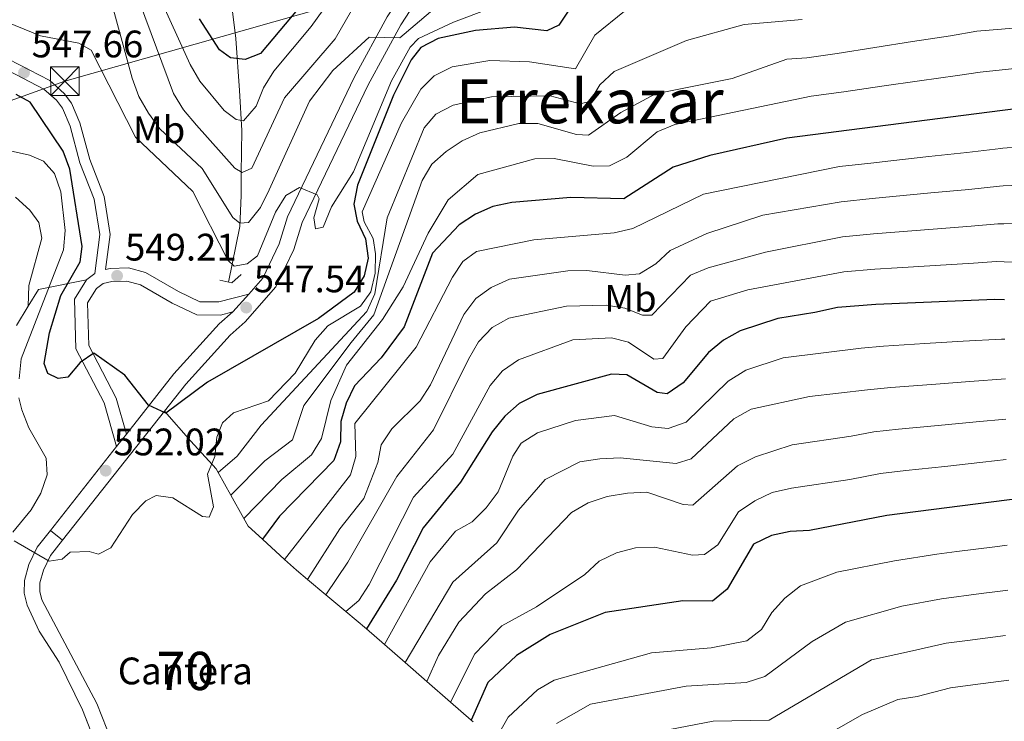
# Model space of a CAD drawing. Extents: x 614339 to 621240, y 729586 to 734329.
# Drawn here: x 615783 to 616040, y 729873 to 730057 of the extents above; entities that cross this region are included whole.
import ezdxf
from ezdxf.enums import TextEntityAlignment as Align

# ---------------------------------------------------------------- set-up
doc = ezdxf.new("R2010")
doc.units = 0
doc.header["$MEASUREMENT"] = 0
for name, pattern in [('DGN Style 2', [78.63191, 47.179146, -31.452764]), ('DGN Style 3', [110.084674, 78.63191, -31.452764]), ('DGN Style 7', [157.26382, 70.768719, -31.452764, 23.589573, -31.452764])]:
    doc.linetypes.add(name, pattern=pattern)
for name, color, linetype in [('Nivel 11', 7, 'Continuous'), ('Nivel 21', 7, 'Continuous'), ('Nivel 32', 7, 'Continuous'), ('Nivel 33', 7, 'Continuous'), ('Nivel 36', 7, 'Continuous'), ('Nivel 37', 7, 'Continuous'), ('Nivel 4', 7, 'Continuous'), ('Nivel 41', 7, 'Continuous'), ('Nivel 45', 7, 'Continuous'), ('Nivel 48', 7, 'Continuous'), ('Nivel 5', 7, 'Continuous'), ('Nivel 57', 7, 'Continuous'), ('Nivel 6', 7, 'Continuous'), ('Nivel 7', 7, 'Continuous')]:
    doc.layers.add(name, color=color, linetype=linetype)
doc.styles.add('Style-arial', font='arial.shx', dxfattribs={"bigfont": 'arialbig.shx'})
doc.styles.add('Style-arialn', font='arialn.shx', dxfattribs={"bigfont": 'arialnbig.shx'})
doc.styles.add('Style-times', font='times.shx', dxfattribs={"bigfont": 'timesbig.shx'})

# ---------------------------------------------------------------- blocks, each defined once
blk = doc.blocks.new('5PATER')
at = {"layer": 'Nivel 7', "linetype": 'Continuous', "lineweight": 0}
h = blk.add_hatch(color=53, dxfattribs=at)
edge = h.paths.add_edge_path()
edge.add_ellipse((0, 0), major_axis=(-1.095731442945027, -1.110710700472634), ratio=0.9994222409660316, start_angle=0, end_angle=360)
blk = doc.blocks.new('5TME')
at = {"layer": 'Nivel 32', "color": 7, "linetype": 'Continuous', "lineweight": 0}
for p, q in [((-3.75, 3.75), (3.75, -3.75)), ((3.722999999998137, 3.77599999983795), (-3.716000000014901, -3.783999999985099))]:
    blk.add_line(p, q, dxfattribs=at)
at = {"layer": 'Nivel 32', "color": 7, "linetype": 'Continuous', "lineweight": 0, "flags": 128}
blk.add_lwpolyline([(-3.75, -3.75), (3.75, -3.75), (3.75, 3.75), (-3.75, 3.75), (-3.716000000014901, -3.783999999985099)], dxfattribs=at)

msp = doc.modelspace()

# ---------------------------------------------------------------- linework, layer by layer
at = {"layer": 'Nivel 11', "color": 142, "linetype": 'DGN Style 3', "lineweight": 13}
msp.add_polyline3d([(615837.7550000001, 729987.9180000001, 545.754), (615840.736, 730002.4890000001, 540.909), (615841.1000000001, 730010.619, 537.591), (615841.0900000001, 730016.4099999999, 537.086), (615841.219, 730027.531, 530.861), (615840.5989999999, 730038.0700000001, 526.487), (615839.693, 730051.6089999999, 523.4590000000001), (615836.662, 730075.1769999999, 515.383)], dxfattribs=at)
at = {"layer": 'Nivel 21', "color": 7, "linetype": 'DGN Style 3', "lineweight": 0, "extrusion": (0.4036557632391642, -0.253358404586284, 0.8791311299398404), "elevation": 64106.02457779221, "flags": 128}
msp.add_lwpolyline([(945659.4553715894, -117100.7905091253), (945659.5663535697, -117100.7905091252), (945661.9928826219, -117101.8501424388)], dxfattribs=at)
at = {"layer": 'Nivel 21', "color": 1, "linetype": 'DGN Style 2', "lineweight": 0, "extrusion": (0.1250883491285137, -0.135831098536583, 0.9828035498423112), "elevation": -21583.51962258501, "flags": 128}
msp.add_lwpolyline([(947515.0678820831, 117839.3715527828), (947516.9001756972, 117836.6421269986), (947520.1832232142, 117836.6421269986)], dxfattribs=at)
at = {"layer": 'Nivel 21', "color": 7, "linetype": 'Continuous', "lineweight": 0, "elevation": 547.188, "flags": 128}
msp.add_lwpolyline([(615838.908, 729980.189), (615843.033, 729984.781)], dxfattribs=at)
at = {"layer": 'Nivel 21', "color": 7, "linetype": 'Continuous', "lineweight": 0, "extrusion": (0.06402942810192466, 0.0811342162237154, 0.9946443943916358), "elevation": 99201.83587440089, "flags": 128}
msp.add_lwpolyline([(-31208.59427056683, -949300.7857307761), (-31208.59427056671, -949344.034174968)], dxfattribs=at)
at = {"layer": 'Nivel 21', "color": 7, "linetype": 'Continuous', "lineweight": 0, "extrusion": (0.0466208546263004, 0.05909610061626774, 0.9971630492581769), "elevation": 72396.13956590711, "flags": 128}
msp.add_lwpolyline([(-31369.2858243403, -951747.2329528029), (-31369.2858243403, -951743.0215517296)], dxfattribs=at)
at = {"layer": 'Nivel 21', "color": 7, "linetype": 'Continuous', "lineweight": 0, "extrusion": (0.06387585172874923, 0.08094440185508667, 0.994669733818341), "elevation": 98968.59562030851, "flags": 128}
msp.add_lwpolyline([(-31231.97130827932, -949324.2548366287), (-31231.97130827943, -949352.3019610448)], dxfattribs=at)
at = {"layer": 'Nivel 21', "color": 7, "linetype": 'Continuous', "lineweight": 0, "extrusion": (-0.01224186258315248, 0.009795026541273554, 0.9998770895742891), "elevation": 165.3668702842278, "flags": 128}
msp.add_lwpolyline([(615751.8540124437, 729956.4280057612), (615755.0415571216, 729953.8778834259)], dxfattribs=at)
at = {"layer": 'Nivel 21', "color": 7, "linetype": 'Continuous', "lineweight": 0}
for points in [[(615843.033, 729984.781, 547.188), (615846.72, 729988.949, 546.389), (615851.017, 729997.973, 545.941), (615853.182, 730005.0290000001, 545.885), (615870.587, 730041.3929999999, 540.811), (615879.23, 730057.274, 539.828), (615884.605, 730065.544, 538.314), (615909.777, 730085.7779999999, 536.381), (615930.7350000001, 730110.291, 531.753), (615961.9950000001, 730133.2409999999, 524.172), (615989.3300000001, 730152.4110000001, 516.073), (616010.115, 730166.1370000001, 511.565), (616027.9950000001, 730179.131, 508.321), (616030.929, 730183.6440000001, 507.528), (616030.5860000001, 730189.463, 507.023)], [(615821.0530000001, 729954.2479999999, 549.845), (615826.6070000001, 729961.2860000001, 548.913), (615838.21, 729974.1159999999, 547.399), (615842.094, 729977.557, 547.903), (615850.159, 729986.6740000001, 546.389), (615854.8319999999, 729996.4880000001, 545.941), (615856.996, 730003.54, 545.885), (615874.2239999999, 730039.534, 540.811), (615882.74, 730055.182, 539.828), (615887.672, 730062.771, 538.314), (615912.632, 730082.834, 536.381), (615933.531, 730107.2790000001, 531.753), (615935.1140000001, 730108.4410000001, 531.364)], [(615802.79, 729990.173, 549.207), (615804.175, 730000.385, 549.207), (615802.662, 730009.592, 549.207), (615798.9450000001, 730019.112, 549.207), (615796.3470000001, 730028.6780000001, 548.225), (615794.3589999999, 730033.3740000001, 548.227), (615792.8400000001, 730035.49, 548.198), (615789.5460000001, 730038.419, 547.924), (615774.611, 730046.1410000001, 547.188)], [(615811.1000000001, 729948.227, 550.969), (615808.4099999999, 729957.631, 549.712), (615801.2339999999, 729971.413, 549.712), (615800.9180000001, 729982.51, 549.712), (615803.2649999999, 729986.2679999999, 549.712), (615804.9950000001, 729987.5660000001, 549.712), (615807.2509999999, 729988.0889999999, 549.207), (615811.2139999999, 729988.209, 549.207), (615814.7949999999, 729987.2650000001, 548.702), (615823.0660000001, 729982.4709999999, 547.205), (615829.4469999999, 729979.3589999999, 547.188), (615835.632, 729979.3400000001, 547.188), (615838.908, 729980.189, 547.188)], [(615811.1000000001, 729948.227, 550.969), (615823.487, 729963.9240000001, 548.913), (615835.334, 729977.023, 547.399), (615838.908, 729980.189, 547.188)], [(615805.5970000001, 729815.1070000001, 566.072), (615810.1159999999, 729831.8300000001, 564.054), (615810.9909999999, 729837.2860000001, 564.016), (615811.03, 729843.8260000001, 564.054), (615809.5689999999, 729858.3289999999, 562.496), (615807.2309999999, 729867.8189999999, 561.779), (615803.324, 729877.7790000001, 560.609), (615788.983, 729904.8829999999, 556.988), (615788.4469999999, 729907.0970000001, 556.988), (615788.4909999999, 729909.3459999999, 556.4830000000001), (615789.449, 729912.686, 555.474), (615791.2409999999, 729916.4709999999, 554.846), (615794.4040000001, 729920.48, 554.315)]]:
    msp.add_polyline3d(points, dxfattribs=at)
at = {"layer": 'Nivel 21', "color": 7, "linetype": 'DGN Style 3', "lineweight": 0}
for points in [[(615751.976, 730051.629, 545.672), (615754.335, 730052.439, 545.674), (615759.1529999999, 730052.8090000001, 546.331), (615766.101, 730051.5970000001, 546.77), (615775.629, 730048.6170000001, 547.188), (615791.068, 730040.6340000001, 547.924), (615794.834, 730037.2860000001, 548.198), (615796.699, 730034.6869999999, 548.227), (615798.8729999999, 730029.5519999999, 548.225), (615801.4809999999, 730019.949, 549.207), (615805.2479999999, 730010.301, 549.207), (615806.871, 730000.423, 549.207), (615805.621, 729991.2110000001, 549.207), (615806.811, 729991.487, 549.207), (615811.605, 729991.632, 549.207), (615816.108, 729990.4450000001, 548.702), (615824.6710000001, 729985.4820000001, 547.205), (615830.2390000001, 729982.7660000001, 547.188), (615835.203, 729982.7509999999, 547.188), (615843.033, 729984.781, 547.188)], [(615808.4990000001, 729944.9299999999, 551.2860000000001), (615805.2280000001, 729956.3630000001, 549.712), (615797.8489999999, 729970.534, 549.712), (615797.4820000001, 729983.443, 549.712), (615800.652, 729988.5190000001, 549.712)], [(615801.656, 729816.173, 566.072), (615806.119, 729832.689, 564.054), (615806.9099999999, 729837.6240000001, 564.016), (615806.946, 729843.6340000001, 564.054), (615805.5360000001, 729857.6329999999, 562.496), (615803.3319999999, 729866.5800000001, 561.779), (615799.584, 729876.1340000001, 560.609), (615793.507, 729888.561, 559.0070000000001), (615788.297, 729896.676, 557.493), (615785.111, 729903.5290000001, 556.988), (615784.355, 729906.649, 556.988), (615784.4199999999, 729909.96, 556.4830000000001), (615785.6170000001, 729914.1329999999, 555.474), (615787.75, 729918.6370000001, 554.846), (615791.217, 729923.03, 554.251)]]:
    msp.add_polyline3d(points, dxfattribs=at)
at = {"layer": 'Nivel 32', "color": 6, "linetype": 'DGN Style 7', "lineweight": 0, "extrusion": (0.141812128104173, 0.2376651154949147, 0.9609394430448542), "elevation": 261356.7122471549, "flags": 128}
msp.add_lwpolyline([(-154710.1265809855, -905555.4067386985), (-154710.1265809856, -905458.0547911113)], dxfattribs=at)
at = {"layer": 'Nivel 32', "color": 6, "linetype": 'DGN Style 7', "lineweight": 0}
msp.add_polyline3d([(615757.3970000001, 730026.9610000001, 554.565), (615795.0260000001, 730040.494, 547.496), (615948.8, 730084.2010000001, 545.318), (616049.0260000001, 730113.392, 536.006), (616222.611, 730160.885, 511.92), (616367.1329999999, 730159.6070000001, 516.039), (616508.899, 730164.2350000001, 515.183), (616682.622, 730153.882, 509.952), (616849.351, 730143.2550000001, 509.126), (617015.067, 730133.568, 514.721), (617154.389, 730125.149, 525.848), (617280.1869999999, 730139.9099999999, 525.194), (617376.824, 730111.3489999999, 534.92)], dxfattribs=at)
at = {"layer": 'Nivel 33', "color": 7, "linetype": 'Continuous', "lineweight": 0, "extrusion": (-0.009611305034467657, 0.2556519435938597, 0.9667211110512777), "elevation": 181237.899212429, "flags": 128}
msp.add_lwpolyline([(-642889.7838241309, -682850.2102140638), (-644230.9119587981, -682652.7724756917), (-644352.2273839638, -682781.5989289647)], dxfattribs=at)
at = {"layer": 'Nivel 36', "color": 7, "linetype": 'DGN Style 3', "lineweight": 0, "extrusion": (0.5225833230427678, 0.1040264441449313, 0.8462181570943393), "elevation": 398210.187593474, "flags": 128}
msp.add_lwpolyline([(595717.862568687, -631366.548414187), (595717.8625686867, -631381.7050309926)], dxfattribs=at)
at = {"layer": 'Nivel 36', "color": 7, "linetype": 'DGN Style 3', "lineweight": 0, "extrusion": (-0.7800112851044328, -0.6132703609576233, 0.1244261205721594), "elevation": -927938.2611425658, "flags": 128}
msp.add_lwpolyline([(-193209.204457091, 116918.1878086907), (-193198.7558085796, 116922.2564264274), (-193188.9933834646, 116927.9315283535)], dxfattribs=at)
at = {"layer": 'Nivel 4', "color": 30, "linetype": 'Continuous', "lineweight": 30, "flags": 128}
for points, elevation in [([(615862.652, 730067.49), (615846.131, 730047.7139999999), (615842.1200000001, 730046.169), (615838.2350000001, 730046.5789999999), (615835.3840000001, 730048.6159999999), (615830.169, 730056.7420000001)], 525), ([(615926.892, 730059.284), (615924.0619999999, 730055.104), (615920.9010000001, 730053.6059999999), (615912.5160000001, 730054.587), (615902.2579999999, 730053.7350000001), (615892.506, 730051.595), (615887.983, 730049.2479999999), (615885.517, 730046.0249999999), (615880.869, 730036.821), (615871.423, 730013.2590000001), (615870.462, 730008.3030000001), (615871.3330000001, 730003.8600000001), (615873.513, 729999.2350000001), (615874.2620000001, 729994.2050000001), (615873.2220000001, 729989.608), (615870.5989999999, 729985.351), (615861.2649999999, 729978.398), (615832.2890000001, 729961.747), (615821.3740000001, 729953.686), (615816.854, 729955.8130000001), (615810.6499999999, 729963.604), (615802.5800000001, 729969.327), (615798.987, 729966.956), (615795.7320000001, 729963.0819999999), (615793.2450000001, 729962.729), (615790.5800000001, 729964.092), (615789.615, 729966.6300000001), (615791.0079999999, 729974.709), (615793.962, 729984.4029999999), (615798.9680000001, 729993.243), (615799.5279999999, 729997.2150000001), (615796.3330000001, 730017.48), (615794.537, 730022.1470000001), (615785.8929999999, 730034.9569999999), (615782.294, 730036.943)], 550), ([(616054.8559999999, 730034.6570000001), (616039.9750000001, 730032.76), (615983.656, 730025.5819999999), (615963.5160000001, 730021.0460000001), (615953.9040000001, 730017.9610000001), (615941.088, 730009.719), (615927.22, 730010.0789999999), (615911.8189999999, 730008.767), (615906.842, 730007.6840000001), (615902.257, 730005.689), (615898.034, 730002.8870000001), (615891.077, 729995.4739999999), (615883.6140000001, 729976.273), (615877.615, 729968.1100000001), (615870.7010000001, 729960.8090000001), (615868.5120000001, 729956.3130000001), (615867.0700000001, 729951.48), (615867.0020000001, 729946.21), (615865.3060000001, 729941.3230000001), (615851.0889999999, 729926.7779999999), (615846.631, 729920.719)], 575), ([(616040.517, 729983.307), (616037.98, 729983.4369999999), (616006.9180000001, 729982.0490000001), (615996.851, 729981.2749999999), (615990.986, 729979.956), (615981.3160000001, 729978.426), (615971.429, 729975.2350000001), (615967.0590000001, 729972.8049999999), (615963.156, 729969.551), (615956.531, 729961.598), (615952.325, 729958.6950000001), (615949.777, 729959.051), (615941.8300000001, 729963.6680000001), (615937.79, 729963.8929999999), (615918.413, 729958.541), (615913.7110000001, 729956.2450000001), (615909.9720000001, 729952.9269999999), (615906.656, 729948.8200000001), (615898.396, 729935.6130000001), (615888.588, 729923.702), (615881.6699999999, 729910.061), (615873.8189999999, 729897.2820000001)], 600), ([(616160.3659999999, 729935.578), (616144.186, 729935.092), (616112.6510000001, 729933.2450000001), (616066.6440000001, 729933.53), (616056.409, 729932.869), (616041.091, 729930.925), (616009.7479999999, 729926.9469999999), (615989.561, 729922.9750000001), (615984.47, 729922.777), (615979.595, 729921.6699999999), (615974.94, 729919.47), (615968.0560000001, 729907.663), (615964.246, 729904.577), (615956.5020000001, 729904.646), (615936.2050000001, 729901.5689999999), (615921.787, 729895.8729999999), (615912.976, 729890.3800000001), (615905.5530000001, 729883.2579999999), (615901.1159999999, 729873.4780000001)], 625)]:
    msp.add_lwpolyline(points, dxfattribs=dict(at, elevation=elevation))
at = {"layer": 'Nivel 5', "color": 30, "linetype": 'Continuous', "lineweight": 0, "flags": 128}
for points, elevation in [([(615814.496, 730061.094), (615823.4040000001, 730037.2339999999), (615825.98, 730032.949), (615829.395, 730028.98), (615839.406, 730017.7), (615841.298, 730016.619), (615843.888, 730017.7280000001), (615852.3800000001, 730036.122), (615865.595, 730051.5249999999), (615878.398, 730073.8570000001)], 535), ([(615805.9140000001, 730065.935), (615812.5830000001, 730041.22), (615814.3, 730036.453), (615816.869, 730032.1159999999), (615819.77, 730027.9809999999), (615830.8319999999, 730017.682), (615838.869, 730004.852), (615840.6910000001, 730003.325), (615843.0160000001, 730003.548), (615846.1170000001, 730007.486), (615848.408, 730012.0390000001), (615858.9369999999, 730035.244), (615865.0519999999, 730043.2960000001), (615874.527, 730051.942), (615882.4990000001, 730051.7949999999), (615890.537, 730058.6030000001)], 540), ([(615868.358, 730067.328), (615859.342, 730054.771), (615849.6270000001, 730043.0560000001), (615846.881, 730038.7110000001), (615844.9750000001, 730033.935), (615841.676, 730030.129), (615839.75, 730030.487), (615836.628, 730032.7660000001), (615830.256, 730040.4809999999), (615827.7250000001, 730044.815), (615819.3389999999, 730063.304)], 530), ([(615764.854, 730062.0430000001), (615788.592, 730052.31), (615798.6699999999, 730050.381), (615801.848, 730048.547), (615813.422, 730025.845), (615828.406, 730011.5959999999), (615837.581, 729993.6359999999), (615839.2320000001, 729992.1240000001), (615842.662, 729992.727), (615845.287, 729994.8230000001), (615850.0109999999, 730006.2660000001), (615852.7250000001, 730010.598), (615856.263, 730012.635), (615860.9610000001, 730010.7609999999), (615861.4240000001, 730009.675), (615860.081, 730004.727), (615860.4720000001, 730001.854), (615862.4539999999, 730002.283), (615864.635, 730007.5970000001), (615870.408, 730016.75), (615880.338, 730040.577), (615885.1869999999, 730049.337), (615887.3729999999, 730051.6370000001), (615896.5249999999, 730055.905), (615915.521, 730063.095)], 545), ([(615941.212, 730058.8019999999), (615933.4310000001, 730052.5260000001), (615928.44, 730043.7339999999), (615916.4029999999, 730045.561), (615906.061, 730045.8530000001), (615896.1669999999, 730044.2), (615891.4990000001, 730041.899), (615887.9880000001, 730038.337), (615882.9739999999, 730029.557), (615872.712, 730006.3300000001), (615873.182, 730003.696), (615875.571, 729999.3), (615876.1880000001, 729995.3729999999), (615876.06, 729990.2949999999), (615874.9169999999, 729985.4269999999), (615872.267, 729981.635), (615863.727, 729976.4750000001), (615860.3910000001, 729972.774), (615855.1440000001, 729964.1359999999), (615848.2, 729956.909), (615839.02, 729953.7590000001), (615836.1939999999, 729951.1359999999), (615834.746, 729947.3829999999), (615834.1610000001, 729942.3559999999), (615832.2309999999, 729937.7350000001), (615833.8230000001, 729929.1610000001), (615832.712, 729926.46), (615830.9709999999, 729926.689), (615823.19, 729931.5279999999), (615818.834, 729932.155), (615816.165, 729930.773), (615812.6429999999, 729927.22), (615806.973, 729918.5020000001), (615803.814, 729916.8230000001), (615801.3870000001, 729917.5079999999), (615796.388, 729917.314), (615794.291, 729915.493), (615790.922, 729915.023), (615781.7609999999, 729920.3400000001)], 555), ([(615987.6699999999, 730056.5630000001), (615972.51, 730055.29), (615957.4299999999, 730051.1140000001), (615938.5260000001, 730043.038), (615934.773, 730039.4979999999), (615932.149, 730035.189), (615929.6529999999, 730034.55), (615921.7620000001, 730036.6089999999), (615906.4569999999, 730036.406), (615896.4739999999, 730034.209), (615891.932, 730031.837), (615888.878, 730028.2620000001), (615879.216, 730004.7520000001), (615875.966, 729984.8659999999), (615873.9369999999, 729980.2949999999), (615846.273, 729950.527), (615840.06, 729942.422), (615835.038, 729938.1470000001)], 560), ([(616044.6840000001, 730054.4950000001), (616039.7409999999, 730054.067), (616033.27, 730053.5079999999), (616026.3700000001, 730052.348), (616016.4950000001, 730050.811), (616006.6200000001, 730049.2720000001), (615996.7450000001, 730047.7339999999), (615988.821, 730046.5530000001), (615983.6259999999, 730046.2220000001), (615969.3400000001, 730041.125), (615949.298, 730037.189), (615940.281, 730032.2609999999), (615931.854, 730026.3929999999), (615928.6410000001, 730026.513), (615918.577, 730029.4169999999), (615913.5760000001, 730029.362), (615903.4480000001, 730026.986), (615898.828, 730024.872), (615894.662, 730022.0789999999), (615890.9040000001, 730018.78), (615888.362, 730014.467), (615875.719, 729979.3940000001), (615869.804, 729972.162), (615857.4650000001, 729955.6540000001), (615854.496, 729946.726), (615847.2320000001, 729941.2479999999), (615838.3670000001, 729932.212)], 565), ([(616044.81, 730043.943), (616039.858, 730043.4199999999), (616034.1429999999, 730042.818), (616028.213, 730041.9210000001), (616018.315, 730040.521), (616008.4180000001, 730039.119), (615998.521, 730037.7180000001), (615989.9720000001, 730036.5430000001), (615954.413, 730029.1329999999), (615949.7930000001, 730027.2139999999), (615941.79, 730020.5959999999), (615937.2820000001, 730018.3559999999), (615933.057, 730018.2280000001), (615922.8030000001, 730020.26), (615917.8030000001, 730020.1980000001), (615902.8910000001, 730016.1000000001), (615895.1540000001, 730009.49), (615889.913, 730000.7409999999), (615883.398, 729986.689), (615878.0160000001, 729978.176), (615868.5549999999, 729966.2), (615864.534, 729956.993), (615862.0220000001, 729947.048), (615859.4569999999, 729942.754), (615851.6950000001, 729936.341), (615841.767, 729926.1499999999)], 570), ([(615783.065, 729962.699), (615783.575, 729967.845), (615794.6799999999, 729996.4169999999), (615795.1140000001, 730001.4180000001), (615793.9410000001, 730011.51), (615792.2990000001, 730016.318), (615789.425, 730019.571), (615785.757, 730021.108), (615775.9380000001, 730023.3130000001)], 555), ([(616044.7220000001, 730023.3400000001), (616040.0819999999, 730022.9380000001), (616039.5760000001, 730022.895), (616030.6410000001, 730021.838), (616020.7069999999, 730020.7380000001), (616010.774, 730019.6359999999), (616005.5889999999, 730019.077), (615997.4369999999, 730018.119), (615961.8929999999, 730010.926), (615943.4280000001, 730001.952), (615938.544, 730000.8630000001), (615917.517, 729998.9550000001), (615902.557, 729995.987), (615898.993, 729993.341), (615896.3200000001, 729989.227), (615886.814, 729970.969), (615870.7339999999, 729950.9920000001), (615871.044, 729942.3770000001), (615869.628, 729937.585), (615852.4029999999, 729915.4340000001)], 580), ([(616044.5090000001, 730013.2890000001), (616040.19, 730013.0789999999), (616039.1769999999, 730013.03), (616031.227, 730012.182), (616021.2790000001, 730011.2450000001), (616011.331, 730010.307), (616005.9210000001, 730009.8200000001), (615997.797, 730008.9469999999), (615977.345, 730005.4210000001), (615962.757, 730000.6599999999), (615953.119, 729996.186), (615949.385, 729992.733), (615945.1499999999, 729990.067), (615941.4310000001, 729989.716), (615931.415, 729991.0179999999), (615926.415, 729990.898), (615911.159, 729988.733), (615906.415, 729986.574), (615902.361, 729983.648), (615899.2450000001, 729979.5109999999), (615890.531, 729961.131), (615887.8049999999, 729956.9380000001), (615880.449, 729949.592), (615877.6769999999, 729945.4280000001), (615876.746, 729940.827), (615873.1510000001, 729931.416), (615866.8430000001, 729923.4169999999), (615858.392, 729910.1810000001)], 585), ([(615785.4439999999, 729981.6400000001), (615785.5819999999, 729987.087), (615789.004, 729999.3999999999), (615788.2280000001, 730003.5619999999), (615785.81, 730006.763), (615782.098, 730010.1100000001)], 560), ([(616044.2960000001, 730003.237), (616040.2990000001, 730003.185), (616038.7779999999, 730003.166), (616031.8119999999, 730002.5249999999), (616021.8500000001, 730001.7520000001), (616011.889, 730000.9780000001), (616006.253, 730000.5630000001), (615998.156, 729999.774), (615978.065, 729995.76), (615963.094, 729991.7069999999), (615958.466, 729989.8), (615948.375, 729979.3330000001), (615945.881, 729979.344), (615941.3389999999, 729981.0930000001), (615936.3999999999, 729981.8929999999), (615926.0760000001, 729981.672), (615910.9920000001, 729978.483), (615906.619, 729976.0630000001), (615903.0460000001, 729972.3330000001), (615900.4369999999, 729967.8400000001), (615891.304, 729949.321), (615881.71, 729937.1499999999), (615868.943, 729914.73), (615863.156, 729906.1980000001)], 590), ([(616044.0830000001, 729993.186), (616040.408, 729993.26), (616038.379, 729993.301), (616032.398, 729992.869), (616022.422, 729992.2590000001), (616012.446, 729991.649), (616006.585, 729991.3060000001), (615998.5160000001, 729990.602), (615973.436, 729985.916), (615963.733, 729982.926), (615957.2209999999, 729976.2350000001), (615951.274, 729967.9610000001), (615948.851, 729967.7790000001), (615942.274, 729972.2860000001), (615937.837, 729973.409), (615927.744, 729972.848), (615913.486, 729967.5970000001), (615909.358, 729964.7749999999), (615906.1159999999, 729960.942), (615896.406, 729942.9639999999), (615886.0760000001, 729931.743), (615874.493, 729908.925), (615871.834, 729904.689), (615868.4070000001, 729901.808)], 595), ([(616040.629, 729973.051), (616039.6810000001, 729973.071), (616029.7039999999, 729972.462), (616019.7280000001, 729971.8530000001), (616008.879, 729971.2050000001), (616003.0320000001, 729970.686), (615982.6529999999, 729968.1130000001), (615972.913, 729964.9040000001), (615968.2919999999, 729962.021), (615957.358, 729951.3130000001), (615952.601, 729949.7050000001), (615948.3319999999, 729950.1400000001), (615938.615, 729953.033), (615928.44, 729951.7490000001), (615918.4750000001, 729948.5190000001), (615914.1980000001, 729945.831), (615912.023, 729942.469), (615908.1699999999, 729933.1259999999), (615905.104, 729928.8999999999), (615901.3970000001, 729925.253), (615897.0260000001, 729922.81), (615890.439, 729914.7960000001), (615878.486, 729893.213)], 605), ([(616040.743, 729962.655), (616031.4199999999, 729961.9340000001), (616021.4580000001, 729961.162), (616010.841, 729960.362), (616004.7110000001, 729959.7509999999), (615989.5530000001, 729958.013), (615974.2849999999, 729954.7080000001), (615969.807, 729952.209), (615958.6780000001, 729941.7890000001), (615954.72, 729940.54), (615940.0970000001, 729942.04), (615934.797, 729941.736), (615929.55, 729940.97), (615920.5260000001, 729936.3470000001), (615913.5390000001, 729928.3189999999), (615907.8330000001, 729919.797), (615896.3899999999, 729909.54), (615883.919, 729888.476)], 610), ([(615781.4340000001, 729922.5419999999), (615786.2010000001, 729928.412), (615788.693, 729932.781), (615790.3910000001, 729937.5819999999), (615790.1499999999, 729941.9340000001), (615785.5519999999, 729949.818), (615783.716, 729954.5989999999), (615782.993, 729957.7)], 555), ([(616040.8589999999, 729952.131), (616033.1359999999, 729951.406), (616023.1869999999, 729950.4720000001), (616012.8030000001, 729949.5179999999), (616006.3899999999, 729948.8160000001), (616000.412, 729947.6400000001), (615985.06, 729945.396), (615975.48, 729942.314), (615970.7390000001, 729939.9310000001), (615959.101, 729929.6680000001), (615956.558, 729929.851), (615947.024, 729933.05), (615942.0120000001, 729932.797), (615936.6740000001, 729931.9380000001), (615931.76, 729930.206), (615927.4070000001, 729927.7450000001), (615913.031, 729912.7660000001), (615904.915, 729906.4920000001), (615897.966, 729899.013), (615892.6340000001, 729890.3630000001), (615889.595, 729883.5260000001)], 615), ([(616040.9750000001, 729941.5530000001), (616034.852, 729940.878), (616024.9169999999, 729939.781), (616014.7649999999, 729938.675), (616008.0689999999, 729937.881), (616000.0989999999, 729936.3130000001), (615984.8559999999, 729934.0719999999), (615979.794, 729932.922), (615975.2860000001, 729930.7609999999), (615971.0449999999, 729927.881), (615965.591, 729919.284), (615962.112, 729916.7280000001), (615958.973, 729916.5249999999), (615949.0619999999, 729918.675), (615944.0660000001, 729918.467), (615939.159, 729917.183), (615934.5930000001, 729914.969), (615930.885, 729911.4750000001), (615918.2609999999, 729903.0260000001), (615909.155, 729898.057), (615902.132, 729890.7890000001), (615895.7720000001, 729878.139)], 620), ([(616041.22, 729919.179), (616037.9639999999, 729918.7620000001), (616028.0449999999, 729917.49), (616022.8659999999, 729916.8260000001), (616011.7309999999, 729915.1070000001), (615996.663, 729912.091), (615987.2250000001, 729908.5220000001), (615983.1170000001, 729905.3700000001), (615979.7420000001, 729901.538), (615976.9920000001, 729897.1170000001), (615973.1780000001, 729894.1610000001), (615963.827, 729892.362), (615948.2930000001, 729891.041), (615922.835, 729883.9299999999), (615918.5050000001, 729881.3640000001), (615910.8500000001, 729874.2509999999), (615907.4140000001, 729868.227)], 630), ([(616041.3489999999, 729907.432), (616039.361, 729907.175), (616034.402, 729906.533), (616024.0449999999, 729905.19), (616013.7139999999, 729903.267), (615998.987, 729899.0249999999), (615990.2749999999, 729894.0220000001), (615977.915, 729884.848), (615973.0109999999, 729883.24), (615957.3130000001, 729882.3219999999), (615932.321, 729877.5959999999), (615923.496, 729872.558)], 635), ([(616040.757, 729895.588), (616030.842, 729894.29), (616025.2239999999, 729893.554), (616015.6980000001, 729891.4269999999), (616005.7660000001, 729889.2390000001), (615979.0279999999, 729873.4650000001), (615964.348, 729873.172), (615944.024, 729869.217)], 640), ([(616041.6070000001, 729883.9280000001), (616032.24, 729882.69), (616026.4029999999, 729881.9180000001), (616017.6810000001, 729879.587), (616012.649, 729878.8700000001), (616003.4439999999, 729874.9450000001), (615980.7849999999, 729862.0090000001)], 645)]:
    msp.add_lwpolyline(points, dxfattribs=dict(at, elevation=elevation))
at = {"layer": 'Nivel 57', "color": 6, "linetype": 'Continuous', "lineweight": 0}
for points in [[(615803.3319999999, 729866.5800000001, 561.779), (615799.584, 729876.1340000001, 560.609), (615793.507, 729888.561, 559.0070000000001), (615788.297, 729896.676, 557.493), (615785.111, 729903.5290000001, 556.988), (615784.355, 729906.649, 556.988), (615784.4199999999, 729909.96, 556.4830000000001), (615785.6170000001, 729914.1329999999, 555.474), (615787.75, 729918.6370000001, 554.846), (615791.217, 729923.03, 554.251), (615791.217, 729923.03, 554.178), (615808.4990000001, 729944.9299999999, 551.2860000000001), (615805.2280000001, 729956.3630000001, 549.712), (615797.8489999999, 729970.534, 549.712), (615797.4820000001, 729983.443, 549.712), (615800.652, 729988.5190000001, 549.712), (615800.652, 729988.5190000001, 549.417), (615788.0730000001, 729986.0150000001, 557.493), (615785.4439999999, 729981.6400000001, 559.833), (615782.4029999999, 729976.578, 562.54)], [(615901.69, 729872.977, 625.122), (615901.1159999999, 729873.4780000001, 624.623), (615895.7720000001, 729878.139, 619.9780000000001), (615889.595, 729883.5260000001, 614.609), (615883.919, 729888.476, 609.6750000000001), (615878.486, 729893.213, 604.953), (615873.8189999999, 729897.2820000001, 600.897), (615868.4070000001, 729901.808, 595.533), (615863.156, 729906.1980000001, 590.3290000000001), (615858.392, 729910.1810000001, 585.6080000000001), (615855.486, 729912.6100000001, 582.7280000000001), (615852.4029999999, 729915.4340000001, 580.01), (615846.631, 729920.719, 574.921), (615842.8929999999, 729924.142, 571.625), (615841.767, 729926.1499999999, 570), (615838.3670000001, 729932.212, 565.094), (615835.038, 729938.1470000001, 560.291), (615834.4979999999, 729939.1089999999, 559.5120000000001), (615827.909, 729946.3470000001, 553.881), (615821.0530000001, 729954.2479999999, 549.844), (615821.0530000001, 729954.2479999999, 549.845), (615794.4040000001, 729920.48, 554.315), (615791.2409999999, 729916.4709999999, 554.846), (615789.449, 729912.686, 555.474), (615788.4909999999, 729909.3459999999, 556.4830000000001), (615788.4469999999, 729907.0970000001, 556.988), (615788.983, 729904.8829999999, 556.988), (615803.324, 729877.7790000001, 560.609), (615807.2309999999, 729867.8189999999, 561.779)]]:
    msp.add_polyline3d(points, dxfattribs=at)
at = {"layer": 'Nivel 6', "color": 30, "linetype": 'DGN Style 7', "lineweight": 0}
for points in [[(615782.4029999999, 729976.578, 562.54), (615785.4439999999, 729981.6400000001, 559.833), (615788.0730000001, 729986.0150000001, 557.493)], [(615834.4979999999, 729939.1089999999, 559.5120000000001), (615835.038, 729938.1470000001, 560.291), (615838.3670000001, 729932.212, 565.094), (615841.767, 729926.1499999999, 570), (615842.8929999999, 729924.142, 571.625), (615846.631, 729920.719, 574.921), (615852.4029999999, 729915.4340000001, 580.01), (615855.486, 729912.6100000001, 582.7280000000001), (615858.392, 729910.1810000001, 585.6080000000001), (615863.156, 729906.1980000001, 590.3290000000001), (615868.4070000001, 729901.808, 595.533), (615873.8189999999, 729897.2820000001, 600.897), (615878.486, 729893.213, 604.953), (615883.919, 729888.476, 609.6750000000001), (615889.595, 729883.5260000001, 614.609), (615895.7720000001, 729878.139, 619.9780000000001), (615901.1159999999, 729873.4780000001, 624.623), (615901.69, 729872.977, 625.122)]]:
    msp.add_polyline3d(points, dxfattribs=at)

# ---------------------------------------------------------------- block references
at = {"layer": 'Nivel 32', "color": 7, "linetype": 'Continuous', "lineweight": 0}
msp.add_blockref('5TME', (615795.0260000001, 730040.494, 547.496), dxfattribs=at)
at = {"layer": 'Nivel 7', "color": 53, "linetype": 'Continuous', "lineweight": 0}
for p in [(615784.327, 730042.6880000001, 547.6560000000001), (615808.6470000001, 729989.577, 549.207), (615842.385, 729981.284, 547.542), (615805.6740000001, 729938.658, 552.016)]:
    msp.add_blockref('5PATER', p, dxfattribs=at)

# ---------------------------------------------------------------- texts
at = {"layer": 'Nivel 37', "color": 92, "linetype": 'Continuous', "lineweight": 0, "style": 'Style-arialn'}
for p in [(615819.6208623527, 730027.764001, 540.22), (615942.7928623527, 729983.717001, 588.476)]:
    msp.add_text('Mb', height=7.000002, dxfattribs=at).set_placement(p, align=Align.MIDDLE_CENTER)
at = {"layer": 'Nivel 37', "color": 7, "linetype": 'Continuous', "lineweight": 0, "style": 'Style-arial'}
msp.add_text('Cantera', height=7.000002, dxfattribs=at).set_placement((615826.4695902243, 729886.3030009998, 570.743), align=Align.MIDDLE_CENTER)
at = {"layer": 'Nivel 41', "color": 7, "linetype": 'Continuous', "lineweight": 0, "style": 'Style-arial'}
for s, p in [('547.66', (615786.3119999999, 730046.6880000001, 547.6560000000001)), ('549.21', (615810.726, 729993.577, 549.207)), ('547.54', (615844.3700000001, 729985.284, 547.542)), ('552.02', (615807.726, 729942.658, 552.016))]:
    msp.add_text(s, height=7.000002, dxfattribs=at).set_placement(p)
at = {"layer": 'Nivel 45', "color": 7, "linetype": 'Continuous', "lineweight": 0, "style": 'Style-times'}
msp.add_text('Errekazar', height=11.500002, dxfattribs=at).set_placement((615932.1497715786, 730035.189001, 560), align=Align.MIDDLE_CENTER)
at = {"layer": 'Nivel 48', "color": 6, "linetype": 'Continuous', "lineweight": 0, "style": 'Style-arialn'}
msp.add_text('70', height=10.000002, dxfattribs=at).set_placement((615826.4691252089, 729886.3030009998, 570.743), align=Align.MIDDLE_CENTER)

doc.saveas('drawing.dxf')
